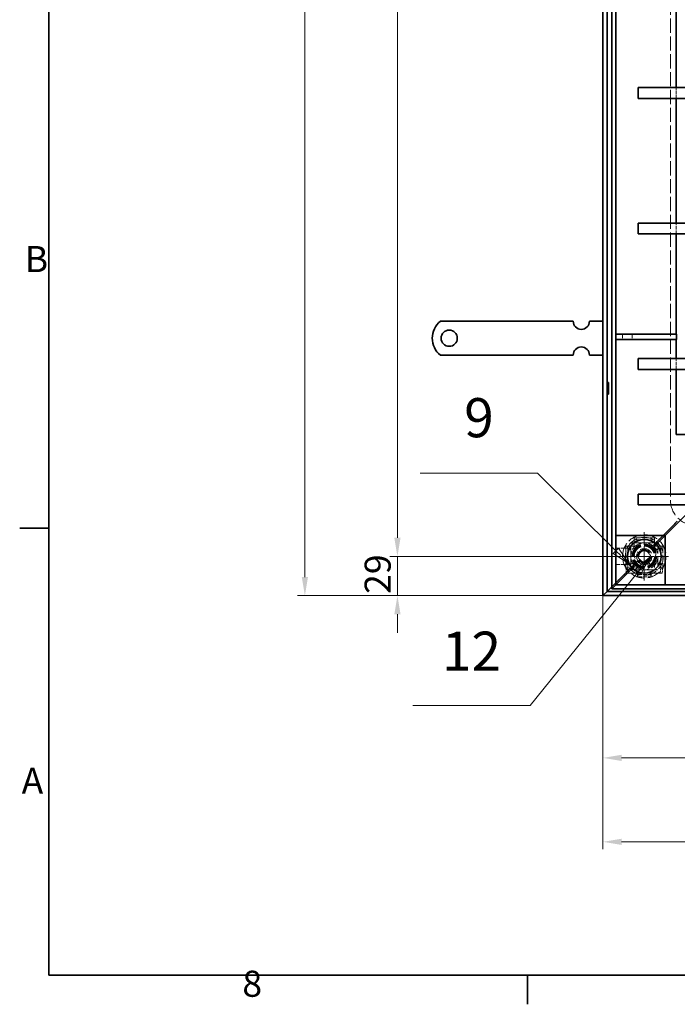
# Model space of a CAD drawing. Units: millimetres. Extents: x 0 to 3859, y 0 to 2310.
# Drawn here: x 34 to 519, y 34 to 760 of the extents above; entities that cross this region are included whole.
import ezdxf

# ---------------------------------------------------------------- set-up
doc = ezdxf.new("R2010")
doc.units = ezdxf.units.MM
doc.header["$LTSCALE"] = 5.5
for name, pattern in [('CHAIN', [0.7087, 0.4724, -0.0591, 0.1181, -0.0591]), ('DASH_DOT', [0.37, 0.24, -0.06, 0.01, -0.06]), ('DASHED_SPACE', [0.2067, 0.1654, -0.0413])]:
    doc.linetypes.add(name, pattern=pattern)
for name, color, linetype, lineweight, true_color in [('Kóta (ISO)', 5, 'Continuous', 9, 0x0000ff), ('Skrytá (ISO)', 7, 'DASHED_SPACE', 9, 0x0080c0), ('Středová značka (ISO)', 1, 'DASH_DOT', 9, 0xff0000), ('Značka (ISO)', 5, 'Continuous', 9, 0x0000ff)]:
    doc.layers.add(name, color=color, linetype=linetype, lineweight=lineweight, true_color=true_color)
doc.layers.add('Rámeček (ISO)', color=7, linetype='Continuous', lineweight=35)
doc.layers.add('Viditelná (ISO)', color=7, linetype='Continuous', lineweight=35)
doc.styles.add('Text popisu (ISO)', font='TAHOMA.TTF')
doc.styles.add('Text poznámky (ISO)', font='TAHOMA.TTF')
doc.dimstyles.new('Výchozí (ISO)', dxfattribs={"dimscale": 5.5, "dimtxt": 3.5, "dimasz": 2.5, "dimexe": 1, "dimexo": 0, "dimgap": 0.762, "dimtad": 1, "dimrnd": 1e-08, "dimtxsty": 'Text poznámky (ISO)', "dimcen": 0.09, "dimdle": 10, "dimclrd": 256, "dimclre": 256, "dimclrt": 256, "dimazin": 2, "dimtfac": 1.001486, "dimtmove": 0, "dimatfit": 3, "dimfxl": 1, "dimtolj": 1, "dimlwd": -1, "dimlwe": -1, "dimarcsym": 0})

# ---------------------------------------------------------------- blocks, each defined once
blk = doc.blocks.new('Rámečky Default Border')
at = {"layer": 'Rámeček (ISO)'}
for p, q in [((10, 70), (6.1, 70)), ((74.25, 10), (74.25, 6.1))]:
    blk.add_line(p, q, dxfattribs=at)
at = {"layer": 'Rámeček (ISO)', "flags": 128}
blk.add_lwpolyline([(10, 10), (10, 410), (584, 410), (584, 10), (10, 10)], dxfattribs=at)
at = {"layer": 'Rámeček (ISO)', "char_height": 3.5, "attachment_point": 7, "style": 'Text poznámky (ISO)'}
for s, insert in [('B', (6.78, 103.25)), ('A', (6.36, 33.25)), ('8', (35.98, 6.02))]:
    blk.add_mtext(s, dxfattribs=dict(at, insert=insert))
blk = doc.blocks.new('Pozice1')
at = {"layer": 'Značka (ISO)'}
for p, q in [((90.02, 65.3), (90.65, 66.08)), ((90.02, 64.87), (90.65, 66.08)), ((90.65, 66.08), (90.02, 65.56)), ((89.82, 65.39), (88.69, 64.45)), ((89.08, 64.14), (89.82, 65.05)), ((89.08, 64.14), (74.61, 46.18)), ((88.69, 64.45), (89.47, 63.82)), ((89.47, 63.82), (89.82, 64.49)), ((74.61, 46.18), (58.86, 46.18))]:
    blk.add_line(p, q, dxfattribs=at)
at = {"layer": 'Značka (ISO)', "flags": 128}
blk.add_lwpolyline([(89.47, 63.82), (90.65, 66.08), (88.69, 64.45), (89.47, 63.82)], dxfattribs=at)
at = {"layer": 'Značka (ISO)'}
blk.add_solid([(89.47, 63.82), (90.65, 66.08), (88.69, 64.45), (89.47, 63.82)], dxfattribs=at)
at = {"layer": 'Značka (ISO)', "insert": (66.73, 52.8), "char_height": 5.25, "attachment_point": 5, "style": 'Text popisu (ISO)'}
blk.add_mtext('12', dxfattribs=at)
blk = doc.blocks.new('Pozice5')
at = {"layer": 'Značka (ISO)'}
for p, q in [((75.6, 77.37), (59.85, 77.37)), ((86.11, 66.95), (75.6, 77.37)), ((86.46, 67.31), (85.76, 66.6)), ((85.76, 66.6), (87.89, 65.19)), ((86.11, 66.95), (86.76, 66.31)), ((87.14, 66.31), (86.46, 67.31)), ((86.97, 66.11), (87.89, 65.19)), ((87.89, 65.19), (87.27, 66.11))]:
    blk.add_line(p, q, dxfattribs=at)
at = {"layer": 'Značka (ISO)', "flags": 128}
blk.add_lwpolyline([(85.76, 66.6), (87.89, 65.19), (86.46, 67.31), (85.76, 66.6)], dxfattribs=at)
at = {"layer": 'Značka (ISO)'}
blk.add_solid([(85.76, 66.6), (87.89, 65.19), (86.46, 67.31), (85.76, 66.6)], dxfattribs=at)
at = {"layer": 'Značka (ISO)', "insert": (67.73, 84.13), "char_height": 5.25, "attachment_point": 5, "style": 'Text popisu (ISO)'}
blk.add_mtext('9', dxfattribs=at)
blk = doc.blocks.new('*D23')
at = {"layer": 'Defpoints', "color": 0, "transparency": 16777216}
for p in [(244.06, 1277.13), (464.06, 1277.13), (464.06, 335.13)]:
    blk.add_point(p, dxfattribs=at)
at = {"layer": 'Kóta (ISO)', "transparency": 16777216}
for p, q in [((464.06, 1277.13), (238.56, 1277.13)), ((244.06, 348.88), (244.06, 1263.38)), ((464.06, 335.13), (238.56, 335.13))]:
    blk.add_line(p, q, dxfattribs=at)
for points in [[(241.77, 1263.38), (246.35, 1263.38), (244.06, 1277.13)], [(241.77, 348.88), (246.35, 348.88), (244.06, 335.13)]]:
    blk.add_solid(points, dxfattribs=at)
at = {"layer": 'Kóta (ISO)', "transparency": 16777216, "insert": (219.84, 794.48), "char_height": 19.25, "attachment_point": 1, "rotation": 90, "style": 'Text poznámky (ISO)'}
blk.add_mtext('\\A1;942', dxfattribs=at)
blk = doc.blocks.new('*D24')
at = {"layer": 'Defpoints', "color": 0, "transparency": 16777216}
for p in [(494.56, 1248.13), (312.34, 364.13), (494.56, 364.13)]:
    blk.add_point(p, dxfattribs=at)
at = {"layer": 'Kóta (ISO)', "transparency": 16777216}
for p, q in [((494.56, 1248.13), (306.84, 1248.13)), ((312.34, 1234.38), (312.34, 377.88)), ((494.56, 364.13), (306.84, 364.13))]:
    blk.add_line(p, q, dxfattribs=at)
for points in [[(310.04, 1234.38), (314.63, 1234.38), (312.34, 1248.13)], [(310.04, 377.88), (314.63, 377.88), (312.34, 364.13)]]:
    blk.add_solid(points, dxfattribs=at)
at = {"layer": 'Kóta (ISO)', "transparency": 16777216, "insert": (288.02, 785.26), "char_height": 19.25, "attachment_point": 1, "rotation": 90, "style": 'Text poznámky (ISO)'}
blk.add_mtext('\\A1;884', dxfattribs=at)
blk = doc.blocks.new('*D25')
at = {"layer": 'Defpoints', "color": 0, "transparency": 16777216}
for p in [(1239.06, 392.13), (464.06, 335.13), (464.06, 153.44)]:
    blk.add_point(p, dxfattribs=at)
at = {"layer": 'Kóta (ISO)', "transparency": 16777216}
for p, q in [((1239.06, 392.13), (1239.06, 147.94)), ((464.06, 335.13), (464.06, 147.94)), ((1225.31, 153.44), (477.81, 153.44))]:
    blk.add_line(p, q, dxfattribs=at)
for points in [[(477.81, 155.73), (477.81, 151.15), (464.06, 153.44)], [(1225.31, 155.73), (1225.31, 151.15), (1239.06, 153.44)]]:
    blk.add_solid(points, dxfattribs=at)
at = {"layer": 'Kóta (ISO)', "transparency": 16777216, "insert": (837.4, 177.28), "char_height": 19.25, "attachment_point": 1, "style": 'Text poznámky (ISO)'}
blk.add_mtext('\\A1;775', dxfattribs=at)
blk = doc.blocks.new('*D44')
at = {"layer": 'Defpoints', "color": 0, "transparency": 16777216}
for p in [(464.06, 335.13), (1206.06, 335.13), (1206.06, 215.41)]:
    blk.add_point(p, dxfattribs=at)
at = {"layer": 'Kóta (ISO)', "transparency": 16777216}
for p, q in [((464.06, 335.13), (464.06, 209.91)), ((1206.06, 335.13), (1206.06, 209.91)), ((477.81, 215.41), (1192.31, 215.41))]:
    blk.add_line(p, q, dxfattribs=at)
for points in [[(477.81, 217.7), (477.81, 213.12), (464.06, 215.41)], [(1192.31, 217.7), (1192.31, 213.12), (1206.06, 215.41)]]:
    blk.add_solid(points, dxfattribs=at)
at = {"layer": 'Kóta (ISO)', "transparency": 16777216, "insert": (807.28, 239.25), "char_height": 19.25, "attachment_point": 1, "style": 'Text poznámky (ISO)'}
blk.add_mtext('\\A1;742', dxfattribs=at)
blk = doc.blocks.new('*D50')
at = {"layer": 'Defpoints', "color": 0, "transparency": 16777216}
for p in [(312.36, 364.13), (476.62, 364.13), (464.06, 335.13)]:
    blk.add_point(p, dxfattribs=at)
at = {"layer": 'Kóta (ISO)', "transparency": 16777216}
for p, q in [((312.36, 377.88), (312.36, 391.63)), ((476.62, 364.13), (306.86, 364.13)), ((312.36, 335.13), (312.36, 364.13)), ((464.06, 335.13), (306.86, 335.13)), ((312.36, 321.38), (312.36, 307.63))]:
    blk.add_line(p, q, dxfattribs=at)
for points in [[(310.07, 377.88), (314.65, 377.88), (312.36, 364.13)], [(310.07, 321.38), (314.65, 321.38), (312.36, 335.13)]]:
    blk.add_solid(points, dxfattribs=at)
at = {"layer": 'Kóta (ISO)', "transparency": 16777216, "insert": (288.14, 336.43), "char_height": 19.25, "attachment_point": 1, "rotation": 90, "style": 'Text poznámky (ISO)'}
blk.add_mtext('\\A1;29', dxfattribs=at)

msp = doc.modelspace()

# ---------------------------------------------------------------- linework, layer by layer
at = {"layer": 'Skrytá (ISO)', "ltscale": 11.579307}
msp.add_line((513.875, 1208.634), (513.875, 405.634), dxfattribs=at)
at = {"layer": 'Skrytá (ISO)', "ltscale": 2.770368}
for p, q in [((518.061, 702.134), (518.061, 710.134)), ((518.061, 602.134), (518.061, 610.134)), ((518.061, 502.134), (518.061, 510.134))]:
    msp.add_line(p, q, dxfattribs=at)
at = {"layer": 'Skrytá (ISO)', "ltscale": 1.385134}
for p, q in [((478.468, 528.134), (478.468, 524.134)), ((485.646, 528.134), (485.646, 524.134)), ((518.061, 524.134), (518.061, 528.134))]:
    msp.add_line(p, q, dxfattribs=at)
at = {"layer": 'Skrytá (ISO)', "ltscale": 6.216451}
for p, q in [((508.561, 379.634), (518.925, 389.998)), ((518.925, 389.998), (508.561, 379.634))]:
    msp.add_line(p, q, dxfattribs=at)
at = {"layer": 'Skrytá (ISO)', "ltscale": 4.820621}
for p, q in [((500.218, 369.791), (510.061, 379.634)), ((510.061, 379.634), (500.218, 369.791))]:
    msp.add_line(p, q, dxfattribs=at)
at = {"layer": 'Skrytá (ISO)', "ltscale": 2.198465}
for p, q in [((508.561, 379.634), (504.319, 375.391)), ((504.319, 375.391), (508.561, 379.634))]:
    msp.add_line(p, q, dxfattribs=at)
at = {"layer": 'Skrytá (ISO)', "ltscale": 5.540835}
for p, q in [((480.928, 355.634), (480.928, 371.634)), ((482.423, 355.634), (482.423, 371.634)), ((506.7, 371.634), (506.7, 355.634)), ((508.194, 371.634), (508.194, 355.634))]:
    msp.add_line(p, q, dxfattribs=at)
at = {"layer": 'Skrytá (ISO)', "ltscale": 0.519363}
for p, q in [((480.928, 371.634), (482.423, 371.634)), ((487.061, 377.767), (487.061, 376.273)), ((502.061, 377.767), (502.061, 376.273)), ((508.194, 371.634), (506.7, 371.634)), ((482.423, 355.634), (480.928, 355.634)), ((481.277, 351.634), (482.771, 351.634)), ((489.56, 352.455), (489.56, 352.732)), ((489.56, 350.621), (489.56, 349.126)), ((490.55, 352.064), (490.55, 351.119)), ((498.562, 350.982), (498.562, 351.995)), ((499.562, 352.643), (499.562, 352.278)), ((499.562, 350.621), (499.562, 349.126)), ((506.351, 351.634), (507.846, 351.634)), ((508.194, 355.634), (506.7, 355.634))]:
    msp.add_line(p, q, dxfattribs=at)
at = {"layer": 'Skrytá (ISO)', "ltscale": 3.54991}
for p, q in [((482.423, 371.634), (483.316, 371.634)), ((487.061, 375.379), (487.061, 376.273)), ((502.061, 376.273), (502.061, 375.379)), ((505.807, 371.634), (506.7, 371.634)), ((489.56, 350.621), (489.56, 351.514)), ((499.562, 350.621), (499.562, 351.514))]:
    msp.add_line(p, q, dxfattribs=at)
at = {"layer": 'Skrytá (ISO)', "ltscale": 0.770538}
for p, q in [((484.81, 371.634), (483.316, 371.634)), ((487.061, 373.885), (487.061, 375.379)), ((502.061, 373.885), (502.061, 375.379)), ((504.312, 371.634), (505.807, 371.634)), ((484.81, 351.634), (483.316, 351.634)), ((504.312, 351.634), (505.807, 351.634))]:
    msp.add_line(p, q, dxfattribs=at)
at = {"layer": 'Skrytá (ISO)', "ltscale": 8.796235}
for p, q in [((484.561, 374.134), (504.561, 374.134)), ((484.561, 354.134), (484.561, 374.134)), ((504.561, 374.134), (504.561, 354.134)), ((504.561, 354.134), (484.561, 354.134))]:
    msp.add_line(p, q, dxfattribs=at)
at = {"layer": 'Skrytá (ISO)', "ltscale": 0.779443}
for p, q in [((484.81, 371.634), (487.061, 371.634)), ((487.061, 371.634), (487.061, 373.885)), ((502.061, 373.885), (502.061, 371.634)), ((502.061, 371.634), (504.312, 371.634))]:
    msp.add_line(p, q, dxfattribs=at)
at = {"layer": 'Skrytá (ISO)', "ltscale": 5.194527}
for p, q in [((487.061, 377.767), (502.061, 377.767)), ((487.061, 376.273), (502.061, 376.273))]:
    msp.add_line(p, q, dxfattribs=at)
at = {"layer": 'Skrytá (ISO)', "ltscale": 1.763262}
for p, q in [((500.718, 371.791), (504.319, 375.391)), ((504.319, 375.391), (500.718, 371.791))]:
    msp.add_line(p, q, dxfattribs=at)
at = {"layer": 'Skrytá (ISO)', "ltscale": 3.474809}
for p, q in [((473.561, 370.134), (483.595, 370.134)), ((473.561, 358.134), (483.595, 358.134))]:
    msp.add_line(p, q, dxfattribs=at)
at = {"layer": 'Skrytá (ISO)', "ltscale": 1.59943}
for p, q in [((490.001, 363.401), (491.647, 367.717)), ((492.916, 359.818), (490.001, 363.401)), ((491.647, 367.717), (496.207, 368.45)), ((496.207, 368.45), (499.122, 364.866)), ((499.122, 364.866), (497.476, 360.551)), ((497.476, 360.551), (492.916, 359.818))]:
    msp.add_line(p, q, dxfattribs=at)
at = {"layer": 'Skrytá (ISO)', "ltscale": 6.307527}
for p, q in [((476.525, 347.598), (489.404, 360.477)), ((489.404, 360.477), (476.525, 347.598))]:
    msp.add_line(p, q, dxfattribs=at)
at = {"layer": 'Skrytá (ISO)', "ltscale": 3.272747}
for p, q in [((482.222, 351.794), (488.904, 358.477)), ((488.904, 358.477), (482.222, 351.794))]:
    msp.add_line(p, q, dxfattribs=at)
at = {"layer": 'Skrytá (ISO)', "ltscale": 12.230192}
for p, q in [((473.627, 343.2), (479.287, 348.86)), ((479.287, 348.86), (473.627, 343.2))]:
    msp.add_line(p, q, dxfattribs=at)
at = {"layer": 'Skrytá (ISO)', "ltscale": 1.765191}
for p, q in [((479.287, 348.86), (482.222, 351.794)), ((482.222, 351.794), (479.287, 348.86))]:
    msp.add_line(p, q, dxfattribs=at)
at = {"layer": 'Skrytá (ISO)', "ltscale": 1.958917}
for p, q in [((480.928, 355.634), (481.277, 351.634)), ((482.771, 351.634), (482.423, 355.634)), ((506.7, 355.634), (506.351, 351.634)), ((507.846, 351.634), (508.194, 355.634))]:
    msp.add_line(p, q, dxfattribs=at)
at = {"layer": 'Skrytá (ISO)', "ltscale": 2.164676}
for p, q in [((483.316, 351.634), (482.771, 351.634)), ((506.351, 351.634), (505.807, 351.634))]:
    msp.add_line(p, q, dxfattribs=at)
at = {"layer": 'Skrytá (ISO)', "ltscale": 1.295094}
msp.add_line((488.55, 351.634), (484.81, 351.634), dxfattribs=at)
at = {"layer": 'Skrytá (ISO)', "ltscale": 0.133054}
msp.add_line((489.55, 352.634), (489.55, 353.018), dxfattribs=at)
at = {"layer": 'Skrytá (ISO)', "ltscale": 0.003363}
for p, q in [((489.55, 353.018), (489.56, 353.018)), ((489.56, 353.018), (489.56, 353.008)), ((499.562, 353.008), (499.562, 353.018)), ((499.562, 353.018), (499.572, 353.018))]:
    msp.add_line(p, q, dxfattribs=at)
at = {"layer": 'Skrytá (ISO)', "ltscale": 0.096338}
msp.add_line((489.56, 352.732), (489.56, 353.008), dxfattribs=at)
at = {"layer": 'Skrytá (ISO)', "ltscale": 0.15917}
msp.add_line((489.56, 351.514), (489.56, 351.623), dxfattribs=at)
at = {"layer": 'Skrytá (ISO)', "ltscale": 3.463682}
for p, q in [((489.56, 350.621), (499.562, 350.621)), ((489.56, 349.126), (499.562, 349.126))]:
    msp.add_line(p, q, dxfattribs=at)
at = {"layer": 'Skrytá (ISO)', "ltscale": 0.127741}
for p, q in [((499.562, 352.643), (499.562, 353.008)), ((499.562, 351.514), (499.562, 351.591))]:
    msp.add_line(p, q, dxfattribs=at)
at = {"layer": 'Skrytá (ISO)', "ltscale": 0.175326}
msp.add_line((499.572, 353.018), (499.572, 352.512), dxfattribs=at)
at = {"layer": 'Skrytá (ISO)', "ltscale": 1.301144}
msp.add_line((504.312, 351.634), (500.555, 351.634), dxfattribs=at)
at = {"layer": 'Skrytá (ISO)', "ltscale": 4.968556}
for p, q in [((470.561, 341.634), (473.596, 344.669)), ((473.596, 344.669), (470.561, 341.634))]:
    msp.add_line(p, q, dxfattribs=at)
at = {"layer": 'Skrytá (ISO)', "ltscale": 0.219059}
for p, q in [((473.561, 343.134), (473.627, 343.2)), ((473.627, 343.2), (473.561, 343.134))]:
    msp.add_line(p, q, dxfattribs=at)
at = {"layer": 'Skrytá (ISO)', "ltscale": 1.755923}
for p, q in [((473.596, 344.669), (476.525, 347.598)), ((476.525, 347.598), (473.596, 344.669))]:
    msp.add_line(p, q, dxfattribs=at)
at = {"layer": 'Skrytá (ISO)', "ltscale": 0.922009, "flags": 128}
msp.add_lwpolyline([(489.56, 352.732), (489.69, 352.724), (489.815, 352.705), (489.933, 352.672), (490.043, 352.629), (490.143, 352.576), (490.234, 352.515), (490.313, 352.448), (490.382, 352.376), (490.437, 352.3), (490.48, 352.223), (490.509, 352.146), (490.523, 352.07), (490.522, 351.996), (490.504, 351.927), (490.469, 351.864), (490.417, 351.809), (490.346, 351.761), (490.26, 351.721), (490.163, 351.687), (490.055, 351.659), (489.938, 351.637), (489.816, 351.621), (489.69, 351.611), (489.561, 351.607)], dxfattribs=at)
at = {"layer": 'Skrytá (ISO)', "ltscale": 1.324083, "flags": 128}
msp.add_lwpolyline([(489.561, 350.206), (489.69, 350.213), (489.816, 350.233), (489.938, 350.265), (490.055, 350.309), (490.163, 350.365), (490.26, 350.434), (490.346, 350.514), (490.417, 350.609), (490.469, 350.72), (490.504, 350.846), (490.522, 350.984), (490.523, 351.131), (490.509, 351.283), (490.48, 351.438), (490.437, 351.592), (490.382, 351.743), (490.313, 351.887), (490.234, 352.022), (490.143, 352.143), (490.043, 352.249), (489.933, 352.336), (489.815, 352.401), (489.69, 352.44), (489.56, 352.455)], dxfattribs=at)
at = {"layer": 'Skrytá (ISO)', "ltscale": 0.926287, "flags": 128}
msp.add_lwpolyline([(499.563, 351.572), (499.434, 351.575), (499.306, 351.583), (499.183, 351.598), (499.065, 351.617), (498.956, 351.643), (498.856, 351.674), (498.769, 351.712), (498.696, 351.755), (498.642, 351.806), (498.606, 351.864), (498.589, 351.929), (498.589, 351.998), (498.604, 352.071), (498.635, 352.145), (498.68, 352.219), (498.739, 352.292), (498.809, 352.362), (498.891, 352.428), (498.983, 352.487), (499.084, 352.539), (499.194, 352.582), (499.311, 352.615), (499.434, 352.636), (499.562, 352.643)], dxfattribs=at)
at = {"layer": 'Skrytá (ISO)', "ltscale": 1.326081, "flags": 128}
msp.add_lwpolyline([(499.562, 352.278), (499.434, 352.263), (499.311, 352.222), (499.194, 352.156), (499.084, 352.07), (498.983, 351.966), (498.891, 351.847), (498.809, 351.716), (498.739, 351.576), (498.68, 351.43), (498.635, 351.282), (498.604, 351.134), (498.589, 350.989), (498.589, 350.85), (498.606, 350.72), (498.642, 350.603), (498.696, 350.501), (498.769, 350.415), (498.856, 350.34), (498.956, 350.278), (499.065, 350.226), (499.183, 350.187), (499.306, 350.158), (499.434, 350.142), (499.563, 350.136)], dxfattribs=at)
at = {"layer": 'Skrytá (ISO)', "ltscale": 11.053675}
for radius in [16, 14, 10, 8]:
    msp.add_circle((494.561, 364.134), radius, dxfattribs=at)
at = {"layer": 'Skrytá (ISO)', "ltscale": 12.607128}
msp.add_circle((494.561, 364.134), 9.124, dxfattribs=at)
at = {"layer": 'Skrytá (ISO)', "ltscale": 11.74453}
msp.add_circle((494.561, 364.134), 8.5, dxfattribs=at)
at = {"layer": 'Skrytá (ISO)', "ltscale": 10.362821}
msp.add_circle((494.561, 364.134), 7.5, dxfattribs=at)
at = {"layer": 'Skrytá (ISO)', "ltscale": 10.478884}
msp.add_circle((494.561, 364.134), 5.688, dxfattribs=at)
at = {"layer": 'Skrytá (ISO)', "ltscale": 13.817094}
msp.add_circle((494.561, 364.134), 5, dxfattribs=at)
at = {"layer": 'Skrytá (ISO)', "ltscale": 13.126239}
msp.add_circle((494.561, 364.134), 4.75, dxfattribs=at)
at = {"layer": 'Skrytá (ISO)', "ltscale": 11.573198}
msp.add_circle((494.561, 364.134), 4.188, dxfattribs=at)
at = {"layer": 'Skrytá (ISO)', "ltscale": 11.274265}
msp.add_circle((494.561, 364.134), 4.08, dxfattribs=at)
at = {"layer": 'Skrytá (ISO)', "ltscale": 12.909513}
msp.add_arc((532.561, 405.634), 18.686, 180, 270, dxfattribs=at)
at = {"layer": 'Skrytá (ISO)', "ltscale": 3.69932}
for centre, start, end in [((484.561, 371.634), 200.718348, 85.541857), ((504.561, 371.634), 94.458143, 339.281652), ((484.561, 356.634), 274.458143, 159.281652), ((504.561, 356.634), 20.718348, 265.541857)]:
    msp.add_arc(centre, 2.5, start, end, dxfattribs=at)
at = {"layer": 'Skrytá (ISO)', "ltscale": 11.053675}
for start, end in [(45, 225), (225, 45)]:
    msp.add_arc((495.061, 366.134), 8, start, end, dxfattribs=at)
at = {"layer": 'Skrytá (ISO)', "ltscale": 0.54388}
msp.add_arc((489.55, 351.634), 1, 90, 180, dxfattribs=at)
at = {"layer": 'Skrytá (ISO)', "ltscale": 0.498057}
msp.add_arc((499.562, 351.512), 1, 7.00835, 89.427034, dxfattribs=at)
at = {"layer": 'Středová značka (ISO)', "linetype": 'CHAIN', "ltscale": 3.623541}
for p, q in [((494.561, 382.072), (494.561, 346.196)), ((512.499, 364.134), (476.623, 364.134))]:
    msp.add_line(p, q, dxfattribs=at)
at = {"layer": 'Viditelná (ISO)'}
for p, q in [((464.061, 1277.134), (464.061, 335.134)), ((467.061, 1274.134), (467.061, 338.134)), ((470.561, 1272.134), (470.561, 340.134)), ((473.561, 1269.134), (473.561, 379.634)), ((518.061, 710.134), (518.061, 802.134)), ((490.061, 702.134), (490.061, 710.134)), ((531.061, 710.134), (490.061, 710.134)), ((531.061, 702.134), (490.061, 702.134)), ((518.061, 610.134), (518.061, 702.134)), ((490.061, 602.134), (490.061, 610.134)), ((531.061, 610.134), (490.061, 610.134)), ((531.061, 602.134), (490.061, 602.134)), ((518.061, 528.134), (518.061, 602.134)), ((344.074, 537.634), (360.561, 537.634)), ((360.561, 537.634), (363.743, 537.634)), ((363.743, 537.634), (366.218, 537.634)), ((375.411, 537.634), (366.218, 537.634)), ((375.411, 537.634), (377.885, 537.634)), ((377.885, 537.634), (384.249, 537.634)), ((384.249, 537.634), (386.724, 537.634)), ((395.917, 537.634), (386.724, 537.634)), ((395.917, 537.634), (398.392, 537.634)), ((398.392, 537.634), (404.755, 537.634)), ((404.755, 537.634), (407.23, 537.634)), ((416.423, 537.634), (407.23, 537.634)), ((416.423, 537.634), (418.898, 537.634)), ((418.898, 537.634), (422.08, 537.634)), ((422.08, 537.634), (442.061, 537.634)), ((454.061, 537.634), (464.061, 537.634)), ((518.235, 528.134), (473.561, 528.134)), ((473.561, 524.134), (518.235, 524.134)), ((518.061, 510.134), (518.061, 524.134)), ((518.235, 528.134), (518.235, 524.134)), ((344.074, 512.634), (360.561, 512.634)), ((360.561, 512.634), (363.743, 512.634)), ((363.743, 512.634), (366.218, 512.634)), ((375.411, 512.634), (366.218, 512.634)), ((375.411, 512.634), (377.885, 512.634)), ((377.885, 512.634), (384.249, 512.634)), ((384.249, 512.634), (386.724, 512.634)), ((395.917, 512.634), (386.724, 512.634)), ((395.917, 512.634), (398.392, 512.634)), ((398.392, 512.634), (404.755, 512.634)), ((404.755, 512.634), (407.23, 512.634)), ((416.423, 512.634), (407.23, 512.634)), ((416.423, 512.634), (418.898, 512.634)), ((418.898, 512.634), (422.08, 512.634)), ((422.08, 512.634), (442.061, 512.634)), ((454.061, 512.634), (464.061, 512.634)), ((490.061, 502.134), (490.061, 510.134)), ((531.061, 510.134), (490.061, 510.134)), ((531.061, 502.134), (490.061, 502.134)), ((518.061, 454.134), (518.061, 502.134)), ((467.061, 492.484), (468.061, 492.484)), ((468.061, 492.484), (468.061, 483.784)), ((467.061, 483.784), (468.061, 483.784)), ((531.061, 454.134), (518.061, 454.134)), ((490.061, 402.134), (490.061, 410.134)), ((531.061, 410.134), (490.061, 410.134)), ((531.061, 402.134), (490.061, 402.134)), ((510.061, 379.634), (530.061, 399.634)), ((530.061, 399.634), (510.061, 379.634)), ((473.561, 379.634), (510.061, 379.634)), ((473.561, 379.634), (473.561, 379.134)), ((473.561, 343.634), (473.561, 379.134)), ((510.061, 379.634), (510.061, 379.134)), ((510.061, 343.634), (510.061, 379.134)), ((467.132, 338.205), (470.561, 341.634)), ((470.561, 341.634), (467.132, 338.205)), ((470.561, 340.134), (473.561, 343.134)), ((473.561, 343.134), (470.561, 340.134)), ((473.561, 343.634), (473.561, 343.134)), ((473.561, 343.134), (1185.561, 343.134)), ((473.561, 343.134), (510.061, 343.134)), ((510.061, 343.634), (510.061, 343.134)), ((464.061, 335.134), (467.061, 338.134)), ((467.061, 338.134), (464.061, 335.134)), ((464.061, 335.134), (1206.061, 335.134)), ((467.061, 338.134), (467.132, 338.205)), ((467.132, 338.205), (467.061, 338.134)), ((467.061, 338.134), (1203.061, 338.134)), ((470.561, 340.134), (1188.561, 340.134))]:
    msp.add_line(p, q, dxfattribs=at)
for centre, radius in [((350.561, 525.134), 6), ((494.561, 364.134), 12.5)]:
    msp.add_circle(centre, radius, dxfattribs=at)
for centre, radius, start, end in [((354.061, 525.134), 16, 128.624833, 231.375167), ((448.061, 537.634), 6, 180, 0), ((448.061, 512.634), 6, 0, 180)]:
    msp.add_arc(centre, radius, start, end, dxfattribs=at)

# ---------------------------------------------------------------- block references
at = {"xscale": 5.5, "yscale": 5.5, "zscale": 5.5}
msp.add_blockref('Rámečky Default Border', (0, 0), dxfattribs=at)
at = {"layer": 'Značka (ISO)', "xscale": 5.5, "yscale": 5.5, "zscale": 5.5}
for name in ['Pozice5', 'Pozice1']:
    msp.add_blockref(name, (0, 0), dxfattribs=at)

# ---------------------------------------------------------------- dimensions: what is measured, and where the dimension line sits
at = {"layer": 'Kóta (ISO)'}
for base, p1, p2, angle, override, picture, middle in [((244.061, 1277.134), (464.061, 335.134), (464.061, 1277.134), 90, {"dimdec": 2, "dimtp": 0, "dimtm": 0, "dimtdec": 2, "dimtofl": 0, "dimatfit": 1}, '*D23', (244.061, 815.142)), ((312.335, 364.134), (494.561, 1248.134), (494.561, 364.134), 90, {"dimdec": 1, "dimtp": 0, "dimtm": 0, "dimtdec": 1, "dimtofl": 0, "dimatfit": 1}, '*D24', (312.335, 806.134)), ((312.357, 364.134), (464.061, 335.134), (476.623, 364.134), 90, {"dimdec": 2, "dimtp": 0, "dimtm": 0, "dimtdec": 2, "dimtofl": 1, "dimatfit": 1}, '*D50', (312.357, 349.634)), ((464.061, 153.44), (1239.061, 392.134), (464.061, 335.134), 180, {"dimdec": 2, "dimtp": 0, "dimtm": 0, "dimtdec": 2, "dimtofl": 0, "dimatfit": 1}, '*D25', (857.751, 153.44)), ((1206.061, 215.409), (464.061, 335.134), (1206.061, 335.134), 180, {"dimdec": 2, "dimtp": 0, "dimtm": 0, "dimtdec": 2, "dimtofl": 0, "dimatfit": 1}, '*D44', (827.735, 215.409))]:
    dim = msp.add_linear_dim(base=base, p1=p1, p2=p2, angle=angle, dimstyle='Výchozí (ISO)', override=override, dxfattribs=at)
    dim.commit()
    dim.dimension.update_dxf_attribs({"geometry": picture, "text_midpoint": middle, "dimtype": 160})

doc.saveas('drawing.dxf')
